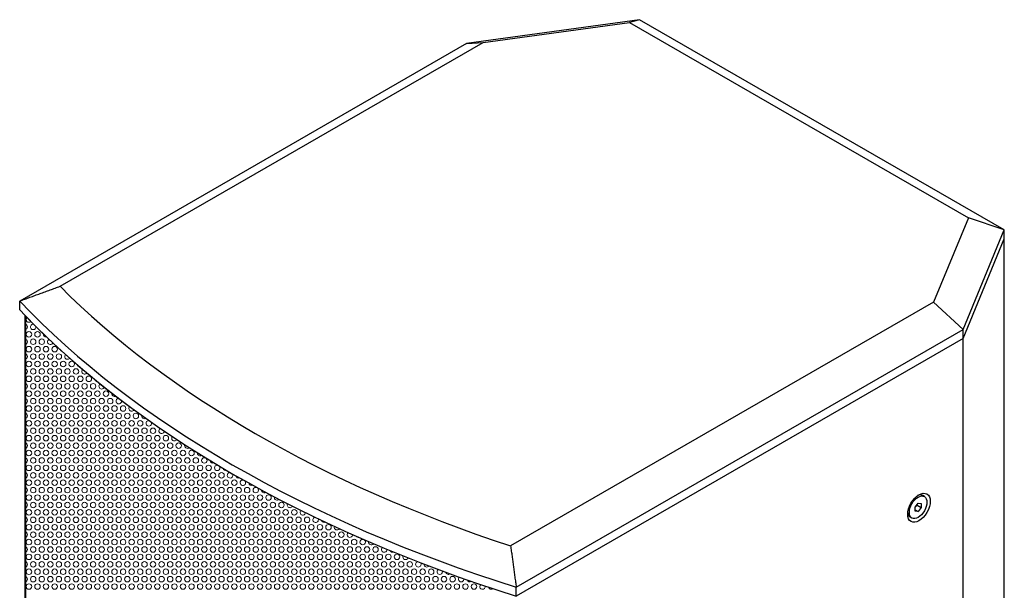
# Model space of a CAD drawing. Units: millimetres. Extents: x -65 to 1234, y -83 to 885.
# Drawn here: x 786 to 1234, y 203 to 463 of the extents above; entities that cross this region are included whole.
import ezdxf

# ---------------------------------------------------------------- set-up
doc = ezdxf.new("R2010")
doc.units = ezdxf.units.MM
doc.header["$LTSCALE"] = 4
for name, color, linetype, lineweight in [('Hatch', 7, 'Continuous', 15), ('Visible (ISO)', 7, 'Continuous', 25), ('Visible Narrow (ISO)', 7, 'Continuous', 15)]:
    doc.layers.add(name, color=color, linetype=linetype, lineweight=lineweight)

msp = doc.modelspace()

# ---------------------------------------------------------------- linework, layer by layer
at = {"layer": 'Hatch'}
msp.add_line((788.122, 51.731), (788.122, 327.954), dxfattribs=at)
for centre in [(789.882, 319.437), (793.782, 319.437), (791.832, 316.06), (795.732, 316.06), (789.882, 312.682), (791.832, 309.305), (793.782, 312.682), (795.732, 309.305), (797.682, 312.682), (799.632, 309.305), (801.582, 312.682), (803.532, 309.305), (789.882, 305.927), (793.782, 305.927), (797.682, 305.927), (801.582, 305.927), (805.482, 305.927), (809.382, 305.927), (791.832, 302.55), (795.732, 302.55), (799.632, 302.55), (803.532, 302.55), (807.432, 302.55), (811.332, 302.55), (789.882, 299.172), (791.832, 295.795), (793.782, 299.172), (795.732, 295.795), (797.682, 299.172), (799.632, 295.795), (801.582, 299.172), (803.532, 295.795), (805.482, 299.172), (807.432, 295.795), (809.382, 299.172), (811.332, 295.795), (813.282, 299.172), (815.232, 295.795), (817.182, 299.172), (819.132, 295.795), (789.882, 292.417), (793.782, 292.417), (797.682, 292.417), (801.582, 292.417), (805.482, 292.417), (809.382, 292.417), (813.282, 292.417), (817.182, 292.417), (821.082, 292.417), (824.982, 292.417), (791.832, 289.04), (795.732, 289.04), (799.632, 289.04), (803.532, 289.04), (807.432, 289.04), (811.332, 289.04), (815.232, 289.04), (819.132, 289.04), (823.032, 289.04), (826.932, 289.04), (789.882, 285.662), (791.832, 282.285), (793.782, 285.662), (795.732, 282.285), (797.682, 285.662), (799.632, 282.285), (801.582, 285.662), (803.532, 282.285), (805.482, 285.662), (807.432, 282.285), (809.382, 285.662), (811.332, 282.285), (813.282, 285.662), (815.232, 282.285), (817.182, 285.662), (819.132, 282.285), (821.082, 285.662), (823.032, 282.285), (824.982, 285.662), (826.932, 282.285), (828.882, 285.662), (830.832, 282.285), (832.782, 285.662), (834.732, 282.285), (838.632, 282.285), (789.882, 278.907), (793.782, 278.907), (797.682, 278.907), (801.582, 278.907), (805.482, 278.907), (809.382, 278.907), (813.282, 278.907), (817.182, 278.907), (821.082, 278.907), (824.982, 278.907), (828.882, 278.907), (832.782, 278.907), (836.682, 278.907), (840.582, 278.907), (791.832, 275.53), (795.732, 275.53), (799.632, 275.53), (803.532, 275.53), (807.432, 275.53), (811.332, 275.53), (815.232, 275.53), (819.132, 275.53), (823.032, 275.53), (826.932, 275.53), (830.832, 275.53), (834.732, 275.53), (838.632, 275.53), (842.532, 275.53), (846.432, 275.53), (789.882, 272.152), (791.832, 268.775), (793.782, 272.152), (795.732, 268.775), (797.682, 272.152), (799.632, 268.775), (801.582, 272.152), (803.532, 268.775), (805.482, 272.152), (807.432, 268.775), (809.382, 272.152), (811.332, 268.775), (813.282, 272.152), (815.232, 268.775), (817.182, 272.152), (819.132, 268.775), (821.082, 272.152), (823.032, 268.775), (824.982, 272.152), (826.932, 268.775), (828.882, 272.152), (830.832, 268.775), (832.782, 272.152), (834.732, 268.775), (836.682, 272.152), (838.632, 268.775), (840.582, 272.152), (842.532, 268.775), (844.482, 272.152), (846.432, 268.775), (848.382, 272.152), (850.332, 268.775), (852.282, 272.152), (854.232, 268.775), (858.132, 268.775), (789.882, 265.397), (793.782, 265.397), (797.682, 265.397), (801.582, 265.397), (805.482, 265.397), (809.382, 265.397), (813.282, 265.397), (817.182, 265.397), (821.082, 265.397), (824.982, 265.397), (828.882, 265.397), (832.782, 265.397), (836.682, 265.397), (840.582, 265.397), (844.482, 265.397), (848.382, 265.397), (852.282, 265.397), (856.182, 265.397), (860.082, 265.397), (863.982, 265.397), (791.832, 262.02), (795.732, 262.02), (799.632, 262.02), (803.532, 262.02), (807.432, 262.02), (811.332, 262.02), (815.232, 262.02), (819.132, 262.02), (823.032, 262.02), (826.932, 262.02), (830.832, 262.02), (834.732, 262.02), (838.632, 262.02), (842.532, 262.02), (846.432, 262.02), (850.332, 262.02), (854.232, 262.02), (858.132, 262.02), (862.032, 262.02), (865.932, 262.02), (869.832, 262.02), (789.882, 258.642), (791.832, 255.265), (793.782, 258.642), (795.732, 255.265), (797.682, 258.642), (799.632, 255.265), (801.582, 258.642), (803.532, 255.265), (805.482, 258.642), (807.432, 255.265), (809.382, 258.642), (811.332, 255.265), (813.282, 258.642), (815.232, 255.265), (817.182, 258.642), (819.132, 255.265), (821.082, 258.642), (823.032, 255.265), (824.982, 258.642), (826.932, 255.265), (828.882, 258.642), (830.832, 255.265), (832.782, 258.642), (834.732, 255.265), (836.682, 258.642), (838.632, 255.265), (840.582, 258.642), (842.532, 255.265), (844.482, 258.642), (846.432, 255.265), (848.382, 258.642), (850.332, 255.265), (852.282, 258.642), (854.232, 255.265), (856.182, 258.642), (858.132, 255.265), (860.082, 258.642), (862.032, 255.265), (863.982, 258.642), (865.932, 255.265), (867.882, 258.642), (869.832, 255.265), (871.782, 258.642), (873.732, 255.265), (875.682, 258.642), (877.632, 255.265), (789.882, 251.887), (793.782, 251.887), (797.682, 251.887), (801.582, 251.887), (805.482, 251.887), (809.382, 251.887), (813.282, 251.887), (817.182, 251.887), (821.082, 251.887), (824.982, 251.887), (828.882, 251.887), (832.782, 251.887), (836.682, 251.887), (840.582, 251.887), (844.482, 251.887), (848.382, 251.887), (852.282, 251.887), (856.182, 251.887), (860.082, 251.887), (863.982, 251.887), (867.882, 251.887), (871.782, 251.887), (875.682, 251.887), (879.582, 251.887), (883.482, 251.887), (791.832, 248.51), (795.732, 248.51), (799.632, 248.51), (803.532, 248.51), (807.432, 248.51), (811.332, 248.51), (815.232, 248.51), (819.132, 248.51), (823.032, 248.51), (826.932, 248.51), (830.832, 248.51), (834.732, 248.51), (838.632, 248.51), (842.532, 248.51), (846.432, 248.51), (850.332, 248.51), (854.232, 248.51), (858.132, 248.51), (862.032, 248.51), (865.932, 248.51), (869.832, 248.51), (873.732, 248.51), (877.632, 248.51), (881.532, 248.51), (885.432, 248.51), (889.332, 248.51), (893.232, 248.51), (789.882, 245.132), (791.832, 241.755), (793.782, 245.132), (795.732, 241.755), (797.682, 245.132), (799.632, 241.755), (801.582, 245.132), (803.532, 241.755), (805.482, 245.132), (807.432, 241.755), (809.382, 245.132), (811.332, 241.755), (813.282, 245.132), (815.232, 241.755), (817.182, 245.132), (819.132, 241.755), (821.082, 245.132), (823.032, 241.755), (824.982, 245.132), (826.932, 241.755), (828.882, 245.132), (830.832, 241.755), (832.782, 245.132), (834.732, 241.755), (836.682, 245.132), (838.632, 241.755), (840.582, 245.132), (842.532, 241.755), (844.482, 245.132), (846.432, 241.755), (848.382, 245.132), (850.332, 241.755), (852.282, 245.132), (854.232, 241.755), (856.182, 245.132), (858.132, 241.755), (860.082, 245.132), (862.032, 241.755), (863.982, 245.132), (865.932, 241.755), (867.882, 245.132), (869.832, 241.755), (871.782, 245.132), (873.732, 241.755), (875.682, 245.132), (877.632, 241.755), (879.582, 245.132), (881.532, 241.755), (883.482, 245.132), (885.432, 241.755), (887.382, 245.132), (889.332, 241.755), (891.282, 245.132), (893.232, 241.755), (895.182, 245.132), (897.132, 241.755), (899.082, 245.132), (901.032, 241.755), (904.932, 241.755), (789.882, 238.377), (793.782, 238.377), (797.682, 238.377), (801.582, 238.377), (805.482, 238.377), (809.382, 238.377), (813.282, 238.377), (817.182, 238.377), (821.082, 238.377), (824.982, 238.377), (828.882, 238.377), (832.782, 238.377), (836.682, 238.377), (840.582, 238.377), (844.482, 238.377), (848.382, 238.377), (852.282, 238.377), (856.182, 238.377), (860.082, 238.377), (863.982, 238.377), (867.882, 238.377), (871.782, 238.377), (875.682, 238.377), (879.582, 238.377), (883.482, 238.377), (887.382, 238.377), (891.282, 238.377), (895.182, 238.377), (899.082, 238.377), (902.982, 238.377), (906.882, 238.377), (910.782, 238.377), (791.832, 235), (795.732, 235), (799.632, 235), (803.532, 235), (807.432, 235), (811.332, 235), (815.232, 235), (819.132, 235), (823.032, 235), (826.932, 235), (830.832, 235), (834.732, 235), (838.632, 235), (842.532, 235), (846.432, 235), (850.332, 235), (854.232, 235), (858.132, 235), (862.032, 235), (865.932, 235), (869.832, 235), (873.732, 235), (877.632, 235), (881.532, 235), (885.432, 235), (889.332, 235), (893.232, 235), (897.132, 235), (901.032, 235), (904.932, 235), (908.832, 235), (912.732, 235), (916.632, 235), (789.882, 231.622), (791.832, 228.245), (793.782, 231.622), (795.732, 228.245), (797.682, 231.622), (799.632, 228.245), (801.582, 231.622), (803.532, 228.245), (805.482, 231.622), (807.432, 228.245), (809.382, 231.622), (811.332, 228.245), (813.282, 231.622), (815.232, 228.245), (817.182, 231.622), (819.132, 228.245), (821.082, 231.622), (823.032, 228.245), (824.982, 231.622), (826.932, 228.245), (828.882, 231.622), (830.832, 228.245), (832.782, 231.622), (834.732, 228.245), (836.682, 231.622), (838.632, 228.245), (840.582, 231.622), (842.532, 228.245), (844.482, 231.622), (846.432, 228.245), (848.382, 231.622), (850.332, 228.245), (852.282, 231.622), (854.232, 228.245), (856.182, 231.622), (858.132, 228.245), (860.082, 231.622), (862.032, 228.245), (863.982, 231.622), (865.932, 228.245), (867.882, 231.622), (869.832, 228.245), (871.782, 231.622), (873.732, 228.245), (875.682, 231.622), (877.632, 228.245), (879.582, 231.622), (881.532, 228.245), (883.482, 231.622), (885.432, 228.245), (887.382, 231.622), (889.332, 228.245), (891.282, 231.622), (893.232, 228.245), (895.182, 231.622), (897.132, 228.245), (899.082, 231.622), (901.032, 228.245), (902.982, 231.622), (904.932, 228.245), (906.882, 231.622), (908.832, 228.245), (910.782, 231.622), (912.732, 228.245), (914.682, 231.622), (916.632, 228.245), (918.582, 231.622), (920.532, 228.245), (922.482, 231.622), (924.432, 228.245), (926.382, 231.622), (928.332, 228.245), (932.232, 228.245), (789.882, 224.867), (793.782, 224.867), (797.682, 224.867), (801.582, 224.867), (805.482, 224.867), (809.382, 224.867), (813.282, 224.867), (817.182, 224.867), (821.082, 224.867), (824.982, 224.867), (828.882, 224.867), (832.782, 224.867), (836.682, 224.867), (840.582, 224.867), (844.482, 224.867), (848.382, 224.867), (852.282, 224.867), (856.182, 224.867), (860.082, 224.867), (863.982, 224.867), (867.882, 224.867), (871.782, 224.867), (875.682, 224.867), (879.582, 224.867), (883.482, 224.867), (887.382, 224.867), (891.282, 224.867), (895.182, 224.867), (899.082, 224.867), (902.982, 224.867), (906.882, 224.867), (910.782, 224.867), (914.682, 224.867), (918.582, 224.867), (922.482, 224.867), (926.382, 224.867), (930.282, 224.867), (934.182, 224.867), (938.082, 224.867), (791.832, 221.49), (795.732, 221.49), (799.632, 221.49), (803.532, 221.49), (807.432, 221.49), (811.332, 221.49), (815.232, 221.49), (819.132, 221.49), (823.032, 221.49), (826.932, 221.49), (830.832, 221.49), (834.732, 221.49), (838.632, 221.49), (842.532, 221.49), (846.432, 221.49), (850.332, 221.49), (854.232, 221.49), (858.132, 221.49), (862.032, 221.49), (865.932, 221.49), (869.832, 221.49), (873.732, 221.49), (877.632, 221.49), (881.532, 221.49), (885.432, 221.49), (889.332, 221.49), (893.232, 221.49), (897.132, 221.49), (901.032, 221.49), (904.932, 221.49), (908.832, 221.49), (912.732, 221.49), (916.632, 221.49), (920.532, 221.49), (924.432, 221.49), (928.332, 221.49), (932.232, 221.49), (936.132, 221.49), (940.032, 221.49), (943.932, 221.49), (947.832, 221.49), (789.882, 218.112), (791.832, 214.735), (793.782, 218.112), (795.732, 214.735), (797.682, 218.112), (799.632, 214.735), (801.582, 218.112), (803.532, 214.735), (805.482, 218.112), (807.432, 214.735), (809.382, 218.112), (811.332, 214.735), (813.282, 218.112), (815.232, 214.735), (817.182, 218.112), (819.132, 214.735), (821.082, 218.112), (823.032, 214.735), (824.982, 218.112), (826.932, 214.735), (828.882, 218.112), (830.832, 214.735), (832.782, 218.112), (834.732, 214.735), (836.682, 218.112), (838.632, 214.735), (840.582, 218.112), (842.532, 214.735), (844.482, 218.112), (846.432, 214.735), (848.382, 218.112), (850.332, 214.735), (852.282, 218.112), (854.232, 214.735), (856.182, 218.112), (858.132, 214.735), (860.082, 218.112), (862.032, 214.735), (863.982, 218.112), (865.932, 214.735), (867.882, 218.112), (869.832, 214.735), (871.782, 218.112), (873.732, 214.735), (875.682, 218.112), (877.632, 214.735), (879.582, 218.112), (881.532, 214.735), (883.482, 218.112), (885.432, 214.735), (887.382, 218.112), (889.332, 214.735), (891.282, 218.112), (893.232, 214.735), (895.182, 218.112), (897.132, 214.735), (899.082, 218.112), (901.032, 214.735), (902.982, 218.112), (904.932, 214.735), (906.882, 218.112), (908.832, 214.735), (910.782, 218.112), (912.732, 214.735), (914.682, 218.112), (916.632, 214.735), (918.582, 218.112), (920.532, 214.735), (922.482, 218.112), (924.432, 214.735), (926.382, 218.112), (928.332, 214.735), (930.282, 218.112), (932.232, 214.735), (934.182, 218.112), (936.132, 214.735), (938.082, 218.112), (940.032, 214.735), (941.982, 218.112), (943.932, 214.735), (945.882, 218.112), (947.832, 214.735), (949.782, 218.112), (951.732, 214.735), (953.682, 218.112), (955.632, 214.735), (957.582, 218.112), (959.532, 214.735), (963.432, 214.735), (789.882, 211.357), (793.782, 211.357), (797.682, 211.357), (801.582, 211.357), (805.482, 211.357), (809.382, 211.357), (813.282, 211.357), (817.182, 211.357), (821.082, 211.357), (824.982, 211.357), (828.882, 211.357), (832.782, 211.357), (836.682, 211.357), (840.582, 211.357), (844.482, 211.357), (848.382, 211.357), (852.282, 211.357), (856.182, 211.357), (860.082, 211.357), (863.982, 211.357), (867.882, 211.357), (871.782, 211.357), (875.682, 211.357), (879.582, 211.357), (883.482, 211.357), (887.382, 211.357), (891.282, 211.357), (895.182, 211.357), (899.082, 211.357), (902.982, 211.357), (906.882, 211.357), (910.782, 211.357), (914.682, 211.357), (918.582, 211.357), (922.482, 211.357), (926.382, 211.357), (930.282, 211.357), (934.182, 211.357), (938.082, 211.357), (941.982, 211.357), (945.882, 211.357), (949.782, 211.357), (953.682, 211.357), (957.582, 211.357), (961.482, 211.357), (965.382, 211.357), (969.282, 211.357), (973.182, 211.357), (791.832, 207.98), (795.732, 207.98), (799.632, 207.98), (803.532, 207.98), (807.432, 207.98), (811.332, 207.98), (815.232, 207.98), (819.132, 207.98), (823.032, 207.98), (826.932, 207.98), (830.832, 207.98), (834.732, 207.98), (838.632, 207.98), (842.532, 207.98), (846.432, 207.98), (850.332, 207.98), (854.232, 207.98), (858.132, 207.98), (862.032, 207.98), (865.932, 207.98), (869.832, 207.98), (873.732, 207.98), (877.632, 207.98), (881.532, 207.98), (885.432, 207.98), (889.332, 207.98), (893.232, 207.98), (897.132, 207.98), (901.032, 207.98), (904.932, 207.98), (908.832, 207.98), (912.732, 207.98), (916.632, 207.98), (920.532, 207.98), (924.432, 207.98), (928.332, 207.98), (932.232, 207.98), (936.132, 207.98), (940.032, 207.98), (943.932, 207.98), (947.832, 207.98), (951.732, 207.98), (955.632, 207.98), (959.532, 207.98), (963.432, 207.98), (967.332, 207.98), (971.232, 207.98), (975.132, 207.98), (979.032, 207.98), (982.932, 207.98), (789.882, 204.602), (793.782, 204.602), (797.682, 204.602), (801.582, 204.602), (805.482, 204.602), (809.382, 204.602), (813.282, 204.602), (817.182, 204.602), (821.082, 204.602), (824.982, 204.602), (828.882, 204.602), (832.782, 204.602), (836.682, 204.602), (840.582, 204.602), (844.482, 204.602), (848.382, 204.602), (852.282, 204.602), (856.182, 204.602), (860.082, 204.602), (863.982, 204.602), (867.882, 204.602), (871.782, 204.602), (875.682, 204.602), (879.582, 204.602), (883.482, 204.602), (887.382, 204.602), (891.282, 204.602), (895.182, 204.602), (899.082, 204.602), (902.982, 204.602), (906.882, 204.602), (910.782, 204.602), (914.682, 204.602), (918.582, 204.602), (922.482, 204.602), (926.382, 204.602), (930.282, 204.602), (934.182, 204.602), (938.082, 204.602), (941.982, 204.602), (945.882, 204.602), (949.782, 204.602), (953.682, 204.602), (957.582, 204.602), (961.482, 204.602), (965.382, 204.602), (969.282, 204.602), (973.182, 204.602), (977.082, 204.602), (980.982, 204.602), (984.882, 204.602), (988.782, 204.602), (992.682, 204.602)]:
    msp.add_circle(centre, 1.25, dxfattribs=at)
for centre, start, end in [((787.932, 322.815), 278.75638, 81.1775), ((789.882, 326.192), 135.74535, 313.26351), ((791.832, 322.815), 84.30758, 6.69299), ((797.682, 319.437), 170.42176, 281.96226), ((787.932, 316.06), 278.75638, 81.24362), ((799.632, 316.06), 117.9144, 335.65795), ((787.932, 309.305), 278.75638, 81.1775), ((805.482, 312.682), 197.76937, 257.85284), ((807.432, 309.305), 132.37343, 323.72115), ((813.282, 305.927), 209.40631, 249.31941), ((787.932, 302.55), 278.75638, 81.24362), ((815.232, 302.55), 133.60325, 326.19355), ((787.932, 295.795), 278.75638, 81.1775), ((821.082, 299.172), 193.48734, 268.21105), ((823.032, 295.795), 122.12681, 340.90989), ((828.882, 292.417), 168.37458, 296.17047), ((787.932, 289.04), 278.75638, 81.24362), ((830.832, 289.04), 93.80122, 12.42257), ((787.932, 282.285), 278.75638, 81.1775), ((836.682, 285.662), 137.04095, 330.23031), ((842.532, 282.285), 170.85257, 297.93805), ((844.482, 278.907), 85.62208, 24.26087), ((848.382, 278.907), 212.77154, 257.90553), ((787.932, 275.53), 278.75638, 81.24362), ((850.332, 275.53), 120.72337, 350.8164), ((787.932, 268.775), 278.75638, 81.1775), ((856.182, 272.152), 142.95609, 330.20387), ((862.032, 268.775), 160.18738, 315.12679), ((867.882, 265.397), 173.81323, 302.48022), ((787.932, 262.02), 278.75638, 81.24362), ((873.732, 262.02), 183.81101, 293.99736), ((787.932, 255.265), 278.75638, 81.1775), ((879.582, 258.642), 189.48474, 289.80519), ((881.532, 255.265), 84.40357, 35.34088), ((885.432, 255.265), 190.14966, 290.58938), ((887.382, 251.887), 79.7588, 41.68785), ((891.282, 251.887), 185.9235, 296.23315), ((787.932, 248.51), 278.75638, 81.24362), ((897.132, 248.51), 177.66574, 305.87799), ((787.932, 241.755), 278.75638, 81.1775), ((902.982, 245.132), 166.18237, 318.71886), ((908.832, 241.755), 151.67418, 335.18031), ((914.682, 238.377), 133.315, 354.21631), ((787.932, 235), 278.75638, 81.24362), ((920.532, 235), 107.18388, 21.6219), ((924.432, 235), 192.01482, 297.93805), ((787.932, 228.245), 278.75638, 81.1775), ((930.282, 231.622), 162.84663, 327.85554), ((936.132, 228.245), 132.2574, 0.96341), ((940.032, 228.245), 215.79308, 276.75961), ((941.982, 224.867), 74.61015, 58.49712), ((945.882, 224.867), 170.90523, 322.82909), ((787.932, 221.49), 278.75638, 81.24362), ((951.732, 221.49), 131.93743, 2.95582), ((955.632, 221.49), 207.09666, 288.41247), ((787.932, 214.735), 278.75638, 81.1775), ((961.482, 218.112), 158.4616, 338.1761), ((967.332, 214.735), 105.29252, 32.47609), ((971.232, 214.735), 177.33938, 320.85637), ((977.082, 211.357), 124.64729, 14.77476), ((980.982, 211.357), 189.99254, 310.0161), ((787.932, 207.98), 278.75638, 81.24362), ((986.832, 207.98), 132.91703, 8.14469), ((990.732, 207.98), 195.50446, 306.13398), ((996.582, 204.602), 133.34688, 9.31922), ((1000.482, 204.602), 193.08797, 310.14532)]:
    msp.add_arc(centre, 1.25, start, end, dxfattribs=at)
msp.add_ellipse((1284.196, 487.291), major_axis=(-568.022, 0), ratio=0.5758617, start_param=0.5087867, end_param=1.0709421, dxfattribs=at)
at = {"layer": 'Visible (ISO)'}
for p, q in [((1068.16, 462.662), (989.317, 451.872)), ((1068.16, 462.662), (1063.531, 461.429)), ((1234.33, 366.971), (1068.16, 462.662)), ((996.831, 452.3), (1063.531, 461.429)), ((1063.531, 461.429), (1217.991, 372.482)), ((989.317, 451.872), (785.67, 334.599)), ((804.083, 341.304), (996.831, 452.3)), ((989.317, 451.872), (996.831, 452.3)), ((1217.991, 372.482), (1202.139, 334.071)), ((1234.33, 366.971), (1217.991, 372.482)), ((1215.591, 321.569), (1234.33, 366.971)), ((1234.33, 80.012), (1234.33, 366.971)), ((1215.591, 317.481), (1234.33, 362.884)), ((785.67, 330.512), (785.67, 334.599)), ((1202.139, 334.071), (1009.391, 223.076)), ((1215.591, 321.569), (1202.139, 334.071)), ((788.122, 51.731), (788.122, 327.954)), ((1011.945, 204.297), (1215.591, 321.569)), ((1215.591, 34.61), (1215.591, 321.569)), ((1215.591, 317.481), (1011.945, 200.209)), ((1193.65, 240.818), (1195.064, 242.576)), ((1195.064, 242.576), (1196.478, 242.447)), ((1196.478, 242.447), (1196.478, 240.559)), ((1197.893, 245.602), (1197.151, 246.029)), ((1193.65, 238.93), (1193.65, 240.818)), ((1193.65, 239.615), (1195.064, 238.8)), ((1195.064, 238.8), (1193.65, 238.93)), ((1194.59, 241.646), (1196.478, 240.559)), ((1196.478, 240.559), (1195.064, 238.8)), ((1192.234, 235.775), (1191.492, 236.202)), ((1011.945, 200.209), (1011.945, 204.297))]:
    msp.add_line(p, q, dxfattribs=at)
for centre, major_axis, ratio, start_param, end_param in [((1284.196, 499.554), (-553.196, 0), 0.5758617, 0.5198602, 1.0509361), ((1284.196, 491.379), (568.022, 0), 0.5758617, 3.6414469, 4.2125347), ((1284.196, 487.291), (-568.022, 0), 0.5758617, 0.4998543, 1.0709421), ((1194.322, 241.116), (2.83, 4.914), 0.5780931, 0, 0.6567195), ((1194.322, 241.116), (-2.83, -4.914), 0.5780931, 5.6264658, 6.2831853)]:
    msp.add_ellipse(centre, major_axis=major_axis, ratio=ratio, start_param=start_param, end_param=end_param, dxfattribs=at)
for centre, major_axis in [((1195.439, 240.472), (-3.618, -6.283)), ((1195.064, 240.688), (2.83, 4.914))]:
    msp.add_ellipse(centre, major_axis=major_axis, ratio=0.5780931, dxfattribs=at)
for points in [[(785.67, 334.599), (794.931, 337.963), (804.083, 341.304)], [(1009.391, 223.076), (1010.613, 213.76), (1011.945, 204.297)]]:
    msp.add_open_spline(points, degree=2, dxfattribs=at)
for points, weights in [([(1193.65, 240.7), (1194.007, 241.186), (1194.59, 241.646)], [1.07517300191, 1.0903276422, 1]), ([(1194.59, 241.646), (1194.559, 241.789), (1194.536, 241.92)], [1, 1.01804028627, 1.03187306386])]:
    msp.add_rational_spline(points, weights, degree=2, dxfattribs=at)
at = {"layer": 'Visible Narrow (ISO)'}
msp.add_line((788.434, 51.034), (788.434, 327.632), dxfattribs=at)

doc.saveas('drawing.dxf')
